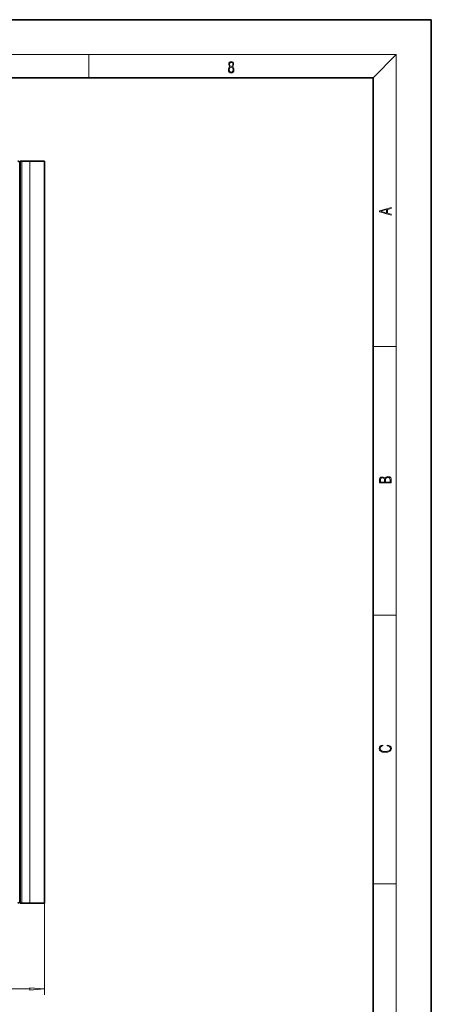
# Model space of a CAD drawing. Extents: x 0 to 420, y 0 to 297.
# Drawn here: x 349 to 420, y 128 to 297 of the extents above; entities that cross this region are included whole.
import ezdxf

# ---------------------------------------------------------------- set-up
doc = ezdxf.new("R2010")
doc.units = 0

msp = doc.modelspace()

# ---------------------------------------------------------------- linework, layer by layer
at = {"color": 7, "lineweight": 35}
for p, q in [((420, 297), (210, 297)), ((420, 0), (420, 297)), ((410, 287), (20, 287)), ((410, 10), (410, 287)), ((349.36499, 272.540039), (349.36499, 145.390045)), ((349.431641, 272.706726), (349.731659, 272.706726)), ((349.431641, 272.706726), (349.431641, 145.223373)), ((351.098328, 272.706726), (349.731659, 272.706726)), ((351.098328, 272.706726), (353.598328, 272.706726)), ((353.598328, 272.706726), (353.598328, 145.223373)), ((349.36499, 266.940063), (349.431702, 266.940063)), ((349.36499, 263.548401), (349.431641, 263.548401)), ((349.431641, 262.631714), (349.36499, 262.631714)), ((349.36499, 261.965057), (349.431641, 261.965057)), ((349.431641, 261.048401), (349.36499, 261.048401)), ((349.36499, 156.881714), (349.431641, 156.881714)), ((349.431641, 155.965042), (349.36499, 155.965042)), ((349.36499, 155.29837), (349.431641, 155.29837)), ((349.431641, 154.381714), (349.36499, 154.381714)), ((349.431641, 155.29837), (349.365021, 155.29837)), ((349.431641, 145.223373), (349.731659, 145.223373)), ((351.098328, 145.223373), (349.731659, 145.223373)), ((349.731659, 145.223373), (351.098328, 145.223373)), ((351.098328, 145.223373), (353.598328, 145.223373)), ((353.298309, 145.223373), (351.098328, 145.223373))]:
    msp.add_line(p, q, dxfattribs=at)
at = {"color": 7, "lineweight": 13}
for p, q in [((16, 291), (414, 291)), ((361.25, 287), (361.25, 291)), ((410, 287), (414, 291)), ((414, 6), (414, 291)), ((349.731659, 272.706726), (349.731659, 145.223373)), ((351.098328, 272.706726), (351.098328, 145.223373)), ((349.431702, 266.190063), (349.36499, 266.190063)), ((349.36499, 242.840057), (349.431641, 242.840057)), ((410, 240.833328), (414, 240.833328)), ((410, 194.666672), (414, 194.666672)), ((410, 148.5), (414, 148.5)), ((353.598328, 145.223373), (353.598328, 129.452774)), ((262.172119, 130.452774), (351.107819, 130.452774))]:
    msp.add_line(p, q, dxfattribs=at)
for points in [[(385.438599, 288.904144), (385.332214, 288.823486), (385.25293, 288.709442), (385.20285, 288.567566), (385.186157, 288.406219), (385.217468, 288.164215), (385.31134, 287.977875), (385.459473, 287.861023), (385.657654, 287.819305), (385.85376, 287.861023), (386.001892, 287.977875), (386.095764, 288.161438), (386.12915, 288.406219), (386.110382, 288.567566), (386.062378, 288.709442), (385.981018, 288.823486), (385.876709, 288.904144), (386.024841, 289.076599), (386.074921, 289.318604), (386.045685, 289.521667), (385.96225, 289.680237), (385.830811, 289.783142), (385.657654, 289.819305), (385.482422, 289.783142), (385.350983, 289.680237), (385.267548, 289.521667), (385.240417, 289.318604), (385.288391, 289.076599)], [(385.382263, 289.313049), (385.398956, 289.46048), (385.453217, 289.574524), (385.540833, 289.644073), (385.657654, 289.671875), (385.7724, 289.644073), (385.860016, 289.574524), (385.914276, 289.46048), (385.933044, 289.313049), (385.914276, 289.171173), (385.860016, 289.062714), (385.774475, 288.993164), (385.657654, 288.970917), (385.538757, 288.993164), (385.453217, 289.062714), (385.398956, 289.171173)], [(385.328033, 288.400665), (385.348907, 288.578705), (385.413574, 288.712219), (385.517883, 288.792877), (385.657654, 288.823486), (385.795349, 288.792877), (385.897583, 288.712219), (385.964325, 288.581482), (385.987274, 288.414581), (385.96225, 288.230988), (385.895477, 288.089111), (385.791168, 287.997345), (385.657654, 287.966736), (385.524139, 287.997345), (385.41983, 288.089111), (385.350983, 288.225433)], [(413.092773, 263.42276), (413.092773, 263.566711), (412.480804, 263.737793), (412.480804, 264.413727), (413.092773, 264.582703), (413.092773, 264.726654), (411.092773, 264.157104), (411.092773, 263.99231)], [(412.316681, 263.783691), (411.287476, 264.073669), (412.316681, 264.365753)], [(413.092773, 217.408401), (413.092773, 217.823563), (413.087219, 218.092682), (413.048279, 218.255402), (412.973175, 218.353455), (412.8591, 218.428574), (412.720032, 218.474457), (412.553131, 218.49115), (412.36676, 218.470291), (412.213776, 218.41188), (412.102509, 218.320084), (412.035736, 218.199081), (411.966217, 218.292969), (411.866058, 218.363892), (411.74646, 218.405624), (411.604584, 218.422302), (411.351471, 218.374329), (411.173431, 218.240799), (411.109467, 218.094772), (411.092773, 217.904922), (411.092773, 217.408401)], [(411.256897, 217.879883), (411.27359, 218.05513), (411.329224, 218.180298), (411.440491, 218.255402), (411.615723, 218.280441), (411.796539, 218.253326), (411.904999, 218.178223), (411.960632, 218.048874), (411.974548, 217.867371), (411.974548, 217.546097), (411.256897, 217.546097)], [(412.92865, 217.546097), (412.138672, 217.546097), (412.138672, 217.961258), (412.166473, 218.128143), (412.241577, 218.251236), (412.369537, 218.324249), (412.5448, 218.349289), (412.733948, 218.324249), (412.850769, 218.251236), (412.911957, 218.128143), (412.92865, 217.950821)], [(412.439087, 172.234772), (412.669952, 172.193054), (412.842438, 172.099167), (412.94812, 171.959396), (412.984283, 171.779984), (412.925873, 171.563004), (412.753418, 171.400284), (412.469696, 171.295975), (412.085815, 171.260513), (411.70752, 171.295975), (411.432129, 171.398193), (411.262451, 171.558838), (411.204041, 171.775803), (411.237427, 171.946884), (411.332001, 172.082489), (411.482208, 172.176361), (411.67691, 172.220169), (411.67691, 172.355774), (411.415436, 172.30571), (411.215179, 172.186798), (411.087219, 172.007385), (411.039917, 171.775803), (411.112244, 171.504593), (411.198486, 171.391937), (411.318085, 171.295975), (411.646332, 171.164536), (411.85495, 171.129074), (412.088593, 171.118637), (412.32782, 171.129074), (412.536438, 171.164536), (412.870239, 171.293884), (413.078857, 171.500427), (413.148407, 171.771637), (413.098328, 172.011551), (412.962036, 172.195145), (412.739502, 172.316147), (412.439087, 172.370377)], [(351.107819, 130.234879), (353.598328, 130.452774), (351.107819, 130.670654)]]:
    msp.add_lwpolyline(points, close=True, dxfattribs=at)
at = {"color": 7, "lineweight": 35}
for points in [[(349.36499, 272.540039), (349.358398, 272.56073), (349.347046, 272.57431), (349.309814, 272.600769), (349.241699, 272.632874), (349.13089, 272.673096), (349.064972, 272.694946)], [(349.064972, 145.235168), (349.195068, 145.279358), (349.290405, 145.319), (349.327972, 145.340576), (349.351868, 145.360809), (349.363312, 145.379608), (349.36499, 145.390045)]]:
    msp.add_lwpolyline(points, dxfattribs=at)
for centre, radius, start, end in [((349.298309, 263.048401), 0.133333, 300.000435, 360), ((349.61499, 263.556702), 0.25, 137.164159, 179.566138), ((349.298309, 261.548401), 0.133333, 0, 59.999565), ((349.61499, 240.456711), 0.25, 180.433862, 222.835841), ((349.298309, 156.381714), 0.133333, 300.000435, 360), ((349.298309, 154.881714), 0.133333, 0, 59.999565)]:
    msp.add_arc(centre, radius, start, end, dxfattribs=at)
at = {"color": 7, "lineweight": 13}
msp.add_solid([(351.107819, 130.234879), (353.598328, 130.452774), (351.107819, 130.234879), (351.107819, 130.670654)], dxfattribs=at)

doc.saveas('drawing.dxf')
